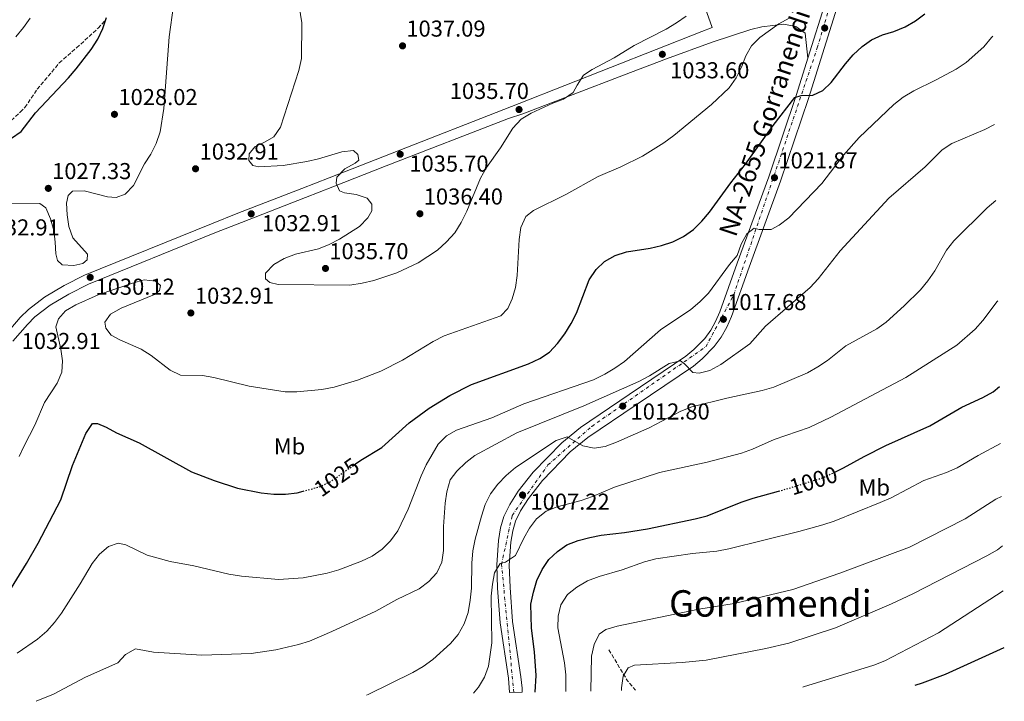
# Model space of a CAD drawing. Units: metres. Extents: x 623499 to 626926, y 4785077 to 4787453.
# Drawn here: x 626497 to 626926, y 4785131 to 4785428 of the extents above; entities that cross this region are included whole.
import ezdxf
from ezdxf.enums import TextEntityAlignment as Align

# ---------------------------------------------------------------- set-up
doc = ezdxf.new("R2010")
doc.units = ezdxf.units.M
doc.header["$MEASUREMENT"] = 0
for name, pattern in [('DGN Style 3', [2.435890702152634, 1.739921930109024, -0.6959687720436097]), ('DGN Style 4', [2.7856150101045474, 1.391937544087219, -0.6959687720436097, 0.001739921930109024, -0.6959687720436097]), ('DGN Style 5', [1.217945351076317, 0.5219765790327072, -0.6959687720436097])]:
    doc.linetypes.add(name, pattern=pattern)
for name, color, linetype, lineweight in [('Barranco lineal', 142, 'DGN Style 3', 13), ('Carretera', 9, 'Continuous', 0), ('Cota de curva de nivel directora', 7, 'Continuous', 0), ('Cota de punto acotado terreno', 7, 'Continuous', 0), ('Curva de nivel directora', 30, 'Continuous', 30), ('Curva de nivel directora no vista', 30, 'DGN Style 5', 30), ('Curva de nivel intermedia', 30, 'Continuous', 0), ('Eje de carretera', 7, 'DGN Style 4', 0), ('Etiqueta de uso rústico', 92, 'Continuous', 0), ('Línea de asfalto', 7, 'Continuous', 13), ('Línea de pista pavimentada', 7, 'Continuous', 0), ('pavimentado', 23, 'Continuous', 0), ('Punto acotado terreno (símbolo)', 7, 'Continuous', 0), ('Senda', 7, 'DGN Style 3', 0), ('Texto de Carretera Red Local', 1, 'Continuous', 0), ('Texto de Área (paraje) menor', 7, 'Continuous', 0)]:
    doc.layers.add(name, color=color, linetype=linetype, lineweight=lineweight)
doc.styles.add('Style-Arial', font='arial.ttf')

# ---------------------------------------------------------------- blocks, each defined once
blk = doc.blocks.new('5PATER')
at = {"layer": 'Punto acotado terreno (símbolo)', "linetype": 'Continuous', "lineweight": 0}
h = blk.add_hatch(color=51, dxfattribs=at)
edge = h.paths.add_edge_path()
edge.add_ellipse((0, 0), major_axis=(-0.1095731443231308, -0.1110710700762829), ratio=0.9994222409660317, start_angle=0, end_angle=360)

msp = doc.modelspace()

# ---------------------------------------------------------------- linework, layer by layer
at = {"layer": 'Barranco lineal', "color": 142, "linetype": 'DGN Style 3', "lineweight": 13, "extrusion": (0.1337493331190181, -0.1943055467842813, 0.9717800524702489), "elevation": -844993.8213896735, "flags": 128}
msp.add_lwpolyline([(3229457.273630897, 3485270.276003471), (3229456.266502849, 3485254.124325753), (3229456.808866039, 3485248.655647471)], dxfattribs=at)
at = {"layer": 'Carretera', "color": 9, "linetype": 'Continuous', "lineweight": 0}
msp.add_polyline3d([(626855.7800000019, 4785442.699999998, 1029.669999999998), (626840.3500000024, 4785393.560000001, 1025.039999999994), (626828.22, 4785357.630000002, 1021.589999999997), (626814.5399999984, 4785320.119999999, 1019.240000000005), (626806.8400000005, 4785298.699999999, 1017.119999999995), (626804.8900000014, 4785294.11, 1016.880000000005), (626802.4200000014, 4785289.749999999, 1016.770000000004), (626799.4200000018, 4785285.690000001, 1016.580000000002), (626794.1700000014, 4785280.359999999, 1015.970000000001), (626790.3500000016, 4785277.189999999, 1015.520000000004), (626765.3999999979, 4785260.290000002, 1012.929999999993), (626744.4499999998, 4785246.099999999, 1010.14), (626736.7600000009, 4785239.82, 1009.490000000005), (626724.7100000009, 4785227.430000001, 1008.330000000002), (626718.6000000022, 4785219.59, 1007.460000000006), (626715.1499999989, 4785214.27, 1006.869999999995), (626713.010000002, 4785209.79, 1006.369999999995), (626711.7399999979, 4785205.590000001, 1005.949999999997), (626710.8799999997, 4785200.61, 1005.669999999998), (626710.2399999981, 4785190.63, 1005.479999999996), (626710.5700000012, 4785180.930000001, 1004.770000000004), (626711.7000000001, 4785166.05, 1003.160000000004), (626715.2100000014, 4785142.100000001, 1001.770000000004), (626715.7899999982, 4785137.130000001, 1001.490000000005), (626715.8799999999, 4785135.300000001, 1001.399999999994), (626710.2899999997, 4785135.2, 1001.399999999994), (626709.8200000002, 4785141.390000002, 1001.770000000004), (626706.2899999986, 4785165.449999998, 1003.160000000004), (626705.1399999997, 4785180.63, 1004.770000000004), (626704.7999999999, 4785190.710000001, 1005.479999999996), (626705.4699999982, 4785201.25, 1005.669999999998), (626706.4400000006, 4785206.84, 1005.949999999997), (626707.9200000025, 4785211.76, 1006.369999999995), (626710.3999999991, 4785216.930000001, 1006.869999999995), (626714.1600000008, 4785222.740000002, 1007.460000000006), (626720.6099999994, 4785231.009999999, 1008.330000000002), (626733.0799999973, 4785243.83, 1009.490000000005), (626741.1999999998, 4785250.460000002, 1010.14), (626762.3500000014, 4785264.78, 1012.929999999993), (626787.0799999991, 4785281.540000002, 1015.520000000004), (626790.4899999979, 4785284.36, 1015.970000000001), (626795.2800000022, 4785289.220000001, 1016.580000000002), (626797.8500000006, 4785292.720000001, 1016.770000000004), (626800.010000002, 4785296.52, 1016.880000000005), (626801.7800000021, 4785300.690000001, 1017.119999999995), (626809.4299999988, 4785321.960000001, 1019.240000000005), (626823.0900000002, 4785359.429999999, 1021.589999999997), (626835.1800000003, 4785395.25, 1025.039999999994), (626840.1499999991, 4785411.060000001, 1026.639999999999), (626848.0599999994, 4785436.279999999, 1028.899999999994)], dxfattribs=at)
at = {"layer": 'Curva de nivel directora', "color": 30, "linetype": 'Continuous', "lineweight": 30, "flags": 128}
for points, elevation in [([(626493.6500000008, 4785376.220000001), (626497.9099999989, 4785379.130000001), (626504.1399999983, 4785387.240000002), (626518.4799999993, 4785402.49), (626521.7499999994, 4785406.460000002), (626528.2800000005, 4785414.75), (626531.1799999995, 4785419.310000002), (626533.35, 4785423.920000001), (626535.0399999997, 4785428.750000002)], 1025), ([(626643.3900000001, 4785234.680000001), (626645.6499999999, 4785236.28), (626654.7599999983, 4785241.820000002), (626666.6299999993, 4785252.449999999), (626675.36, 4785258.880000002), (626684.3499999997, 4785264.420000001), (626693.8299999991, 4785269.180000001), (626718.5700000004, 4785278.180000001), (626723.49, 4785280.390000002), (626727.7399999991, 4785283.240000002), (626731.1999999991, 4785286.92), (626734.3399999996, 4785291.180000001), (626737.1200000001, 4785295.680000001), (626739.4699999993, 4785300.170000001), (626745.0300000005, 4785314.730000001), (626748.0999999995, 4785319.180000001), (626751.6800000002, 4785322.67), (626756.3600000006, 4785325.300000001), (626761.24, 4785326.840000001), (626771.5099999984, 4785328.45), (626776.5199999998, 4785329.580000001), (626781.3399999988, 4785331.130000002), (626786.0300000004, 4785333.510000001), (626790.389999999, 4785336.539999999), (626794.0300000003, 4785340.100000001), (626797.3000000002, 4785344.070000002), (626806.6099999998, 4785356.859999999), (626813.0199999979, 4785364.920000002), (626824.9899999996, 4785381.730000002), (626834.4299999988, 4785393.980000001), (626837.2899999998, 4785394.83), (626842.3199999989, 4785395), (626846.7099999988, 4785396.949999999), (626850.2899999997, 4785400.449999999), (626856.5199999991, 4785408.619999999), (626859.9099999998, 4785412.530000002), (626863.79, 4785416.150000001), (626867.8600000005, 4785419.060000002), (626872.5499999998, 4785421.200000001), (626877.4899999995, 4785422.689999999), (626882.4800000007, 4785424.720000002), (626886.9199999998, 4785427.280000002), (626891.0500000004, 4785430.37)], 1025), ([(626851.6100000006, 4785230.949999999), (626855.6899999998, 4785232.86), (626864.6299999983, 4785237.910000003), (626874.0000000005, 4785242.61), (626893.1699999993, 4785251.130000001), (626907.07, 4785259.230000001), (626916.2699999999, 4785263.450000001), (626920.7699999993, 4785265.95), (626923.4899999995, 4785268.260000001)], 1000), ([(626491.7099999984, 4785177.720000001), (626500.22, 4785191.33), (626505.2400000002, 4785200.140000002), (626515.1299999988, 4785219.060000001), (626520.1899999991, 4785233.859999999), (626526.0599999988, 4785247.830000001), (626528.8999999998, 4785252.150000002), (626531.1100000002, 4785252.26), (626534.7999999983, 4785250.660000001), (626539.3600000005, 4785248.07), (626549.1599999993, 4785243.730000002), (626571.9800000006, 4785231.230000001), (626581.8899999991, 4785227.430000001), (626592.0399999992, 4785224.060000001), (626602.3299999998, 4785222.010000001), (626607.739999999, 4785221.480000001), (626612.8899999988, 4785221.53), (626617.9200000003, 4785222.060000002), (626620.5199999998, 4785222.76)], 1025), ([(626721.4899999995, 4785135.400000002), (626721.8799999985, 4785142.61), (626721.2300000002, 4785152.91), (626719.8600000001, 4785163.130000002), (626719.6299999999, 4785173.61), (626720.7099999995, 4785178.850000001), (626722.2800000008, 4785183.920000001), (626724.5699999996, 4785188.699999999), (626727.4100000005, 4785193.020000001), (626731.1700000003, 4785196.580000001), (626735.2999999986, 4785199.430000001), (626740.2299999993, 4785201.34), (626745.2400000006, 4785202.650000001), (626750.2499999997, 4785203.66), (626760.3499999982, 4785204.779999999), (626770.3300000007, 4785206.380000004), (626791.0899999987, 4785210.680000001), (626796.339999999, 4785212.060000001), (626811.1299999993, 4785217.960000001), (626816.3099999982, 4785219.690000001), (626827.4100000003, 4785222.790000001)], 1000), ([(626886.8499999982, 4785138.45), (626890.02, 4785139.390000002), (626900.0599999982, 4785143.210000002), (626925.5999999996, 4785154.859999999)], 975.0000000000005)]:
    msp.add_lwpolyline(points, dxfattribs=dict(at, elevation=elevation))
at = {"layer": 'Curva de nivel directora no vista', "color": 30, "linetype": 'DGN Style 5', "lineweight": 30, "flags": 128}
for points, elevation in [([(626620.5199999998, 4785222.76), (626627.9299999994, 4785224.74), (626632.61, 4785227.060000002), (626643.3900000001, 4785234.680000001)], 1025), ([(626827.4100000003, 4785222.790000001), (626831.4999999985, 4785223.930000001), (626846.3800000004, 4785228.510000001), (626851.6100000006, 4785230.949999999)], 1000)]:
    msp.add_lwpolyline(points, dxfattribs=dict(at, elevation=elevation))
at = {"layer": 'Curva de nivel intermedia', "color": 30, "linetype": 'Continuous', "lineweight": 0, "flags": 128}
for points, elevation in [([(626546.7600000009, 4785355.719999999), (626551.5800000001, 4785365.06), (626554.3099999991, 4785369.369999999), (626556.5399999999, 4785373.980000001), (626558.3500000003, 4785378.989999999), (626559.9200000018, 4785389.220000001), (626562.2799999998, 4785420.32), (626567.9700000007, 4785461.269999999)], 1030), ([(626787.2100000005, 4785429.34), (626783.0199999996, 4785426.429999999), (626778.4700000011, 4785423.630000001), (626764.5999999995, 4785416.61), (626755.850000001, 4785411.199999998), (626746.2500000009, 4785406.069999998), (626742.5899999996, 4785403.65), (626739.7500000009, 4785399.34), (626738.0800000012, 4785396.06), (626733.8900000004, 4785393.149999999), (626729.1300000016, 4785391.489999998), (626719.7599999995, 4785387.199999999), (626715.3800000009, 4785384.470000001), (626711.7500000009, 4785380.670000001), (626706.3700000008, 4785372.039999999), (626700.2599999999, 4785363.449999998), (626697.6700000014, 4785358.84), (626691.7000000014, 4785344.499999999), (626689.35, 4785339.659999999), (626686.5100000012, 4785335.039999999), (626682.9400000017, 4785331.179999999), (626678.9500000018, 4785327.560000001), (626670.560000001, 4785321.98), (626661.360000001, 4785317.75), (626651.3099999994, 4785314.349999998), (626646.24, 4785313.159999999), (626640.9200000003, 4785312.390000001), (626609.6900000003, 4785312.649999999), (626606.0100000012, 4785313.470000001), (626604.1200000002, 4785315.039999999), (626604.1200000002, 4785317.560000001), (626607.7600000014, 4785321.3), (626612.3099999998, 4785323.92), (626617.2499999997, 4785325.83), (626627.2099999996, 4785328.140000001), (626631.9000000014, 4785329.99), (626636.3400000003, 4785332.300000001), (626645.0300000008, 4785337.889999999), (626648.6600000006, 4785341.57), (626650.450000001, 4785344.720000001), (626650.450000001, 4785347.539999999), (626648.4100000003, 4785350.130000001), (626643.5800000001, 4785351.699999998), (626638.4700000006, 4785352.489999999), (626636.3, 4785353.34), (626634.9000000008, 4785356.73), (626635.14, 4785359.369999999), (626638.7200000008, 4785362.930000001), (626643.1599999999, 4785365.359999999), (626644.7500000013, 4785366.720000001), (626644.3900000014, 4785369.230000001), (626642.5000000005, 4785370.859999998), (626637.4199999999, 4785370.33), (626627.2300000021, 4785367.289999999), (626622.1100000012, 4785366.090000001), (626611.8300000017, 4785364.430000001), (626601.2999999993, 4785363.830000001), (626598.5900000003, 4785364.430000001), (626596.9200000007, 4785366.550000001), (626597.0400000013, 4785369.430000001), (626599.4900000012, 4785372.480000001), (626604.0500000009, 4785374.62), (626607.8399999995, 4785376.859999999), (626610.7499999999, 4785381.01), (626618.7100000015, 4785405.699999998), (626619.8500000014, 4785410.880000001), (626619.980000001, 4785426.470000001), (626618.3800000006, 4785436.619999999)], 1035), ([(626495.4800000014, 4785420.3), (626498.87, 4785424.33), (626501.7800000003, 4785428.409999999)], 1020), ([(626831.9600000011, 4785428.51), (626827.4600000017, 4785426.009999999), (626819.2000000004, 4785420.07), (626815.6199999999, 4785416.46), (626813.0800000007, 4785412.029999998), (626811.3300000004, 4785407.130000001), (626808.9800000013, 4785402.529999998), (626805.9600000015, 4785398.199999999), (626798.2700000004, 4785390.960000001), (626781.8500000006, 4785377.349999999), (626777.4200000005, 4785374.189999999), (626768.2000000004, 4785368.41), (626758.7700000001, 4785363.769999998), (626748.9199999997, 4785359.529999998), (626734.8200000002, 4785351.73), (626720.7100000017, 4785344.82), (626717.4700000007, 4785342.17), (626715.24, 4785337.390000001), (626714.5800000007, 4785332.16), (626713.6700000009, 4785316.609999998), (626712.8799999997, 4785311.38), (626711.5000000005, 4785306.369999998), (626709.6699999999, 4785302.140000001), (626706.5600000008, 4785299.07), (626681.9500000014, 4785290.249999999), (626677.0800000011, 4785287.869999998), (626663.7200000013, 4785279.720000001), (626654.3, 4785274.890000001), (626644.1900000003, 4785271.010000001), (626634.0700000017, 4785268.029999998), (626628.7000000004, 4785267.01), (626617.870000001, 4785265.99), (626612.7800000015, 4785265.939999999), (626597.0200000012, 4785268.410000001), (626581.7100000002, 4785272.199999999), (626576.7100000002, 4785273.109999999), (626567.2400000019, 4785273.140000001), (626562.7000000001, 4785275.38), (626554.4000000008, 4785281.779999999), (626550.0900000014, 4785284.569999998), (626540.7700000008, 4785288.61), (626537.0600000003, 4785290.630000001), (626534.7200000001, 4785293.63), (626534.2999999998, 4785296.319999999), (626536.7400000007, 4785299.789999999), (626541.4200000011, 4785302.289999999), (626555.8499999992, 4785308.310000001), (626558.0300000008, 4785310.039999999), (626558.4600000001, 4785312.140000001), (626556.3200000008, 4785314.140000001), (626551.3400000008, 4785314.619999998), (626546.2699999993, 4785313.189999999), (626531.3400000005, 4785308.069999999), (626521.6100000007, 4785303.829999999), (626517.1700000018, 4785301.220000001), (626514.1299999995, 4785297.67), (626513.0099999999, 4785294.23), (626515.2000000002, 4785284.449999998), (626515.8500000007, 4785279.430000001), (626515.5500000011, 4785274.449999998), (626513.4900000005, 4785269.73), (626508.0499999998, 4785261.27), (626503.8299999998, 4785251.529999998), (626499.1100000015, 4785242.489999999), (626497.0000000015, 4785237.890000001)], 1030), ([(626496.0800000007, 4785152.269999999), (626505.0500000003, 4785158.399999999), (626509.0500000013, 4785161.849999999), (626512.3900000006, 4785165.640000001), (626515.4700000007, 4785169.720000001), (626523.5799999998, 4785182.49), (626528.7800000012, 4785191.349999999), (626531.9800000021, 4785195.380000001), (626535.9200000004, 4785198.77), (626540.0900000012, 4785200.119999999), (626543.3400000011, 4785199.410000001), (626552.6700000009, 4785194.939999999), (626562.6799999999, 4785192.23), (626572.9700000007, 4785190.359999998), (626588.2800000017, 4785186.739999999), (626593.6900000009, 4785185.84), (626609.7900000009, 4785184.399999999), (626620.4999999995, 4785185.060000001), (626631.0099999994, 4785187.090000001), (626636.1300000002, 4785188.519999999), (626645.8800000001, 4785192.34), (626650.6200000009, 4785194.539999999), (626654.87, 4785197.569999999), (626658.5700000015, 4785201.189999999), (626661.7099999996, 4785205.52), (626666.2900000017, 4785214.970000001), (626671.900000002, 4785229.480000001), (626674.020000001, 4785234.199999999), (626679.2699999993, 4785243.189999999), (626682.85, 4785246.800000001), (626687.2900000013, 4785249.359999998), (626702.570000001, 4785254.62), (626716.5800000011, 4785260.739999999), (626746.9200000014, 4785271.249999999), (626751.7800000008, 4785273.569999999), (626756.1600000017, 4785276.189999999), (626760.4100000008, 4785279.220000001), (626776.0500000003, 4785292.989999998), (626789.22, 4785301.8), (626793.1600000006, 4785305.060000001), (626796.850000001, 4785308.800000001), (626806.0399999998, 4785321.349999999), (626809.3099999998, 4785325.260000001), (626811.1800000007, 4785330.100000001), (626813.540000001, 4785334.639999999), (626816.780000002, 4785337.109999999), (626818.8899999998, 4785336.499999999), (626824.1100000012, 4785336.56), (626827.6600000006, 4785338.37), (626831.8499999995, 4785341.640000001), (626846.2000000015, 4785356.59), (626855.700000001, 4785368.909999999), (626862.4800000003, 4785376.609999999), (626877.5000000007, 4785390.91), (626881.570000001, 4785394.119999999), (626886.1799999999, 4785396.8), (626895.6700000005, 4785401.439999999), (626904.6700000016, 4785406.319999999), (626909.0500000003, 4785409.17), (626916.6900000002, 4785416), (626920.0700000019, 4785420.09), (626920.6399999997, 4785420.609999998)], 1020), ([(626504.3600000018, 4785131.400000001), (626511.9400000013, 4785134.519999999), (626525.8600000021, 4785141.84), (626539.9300000003, 4785148.140000001), (626543.2600000007, 4785151.699999998), (626547.6399999994, 4785154.249999999), (626555.4100000011, 4785152.74), (626576.5400000003, 4785151.48), (626597.9800000002, 4785152.13), (626608.6100000007, 4785153.810000001), (626618.5100000004, 4785156.12), (626623.3300000017, 4785157.609999998), (626633.0700000003, 4785161.720000001), (626652.2300000002, 4785170.539999999), (626661.3499999997, 4785175.720000001), (626670.9600000011, 4785180.310000001), (626675.2600000015, 4785183.460000001), (626678.65, 4785187.31), (626680.8300000017, 4785191.849999999), (626681.680000001, 4785197.029999998), (626681.6299999995, 4785207.34), (626682.3600000005, 4785217.539999999), (626683.030000001, 4785222.529999999), (626684.5300000008, 4785227.659999999), (626687.440000001, 4785231.439999999), (626691.2600000009, 4785235.180000001), (626695.2000000017, 4785238.27), (626713.51, 4785248.140000001), (626742.6800000013, 4785259.820000002), (626766.5399999997, 4785270.480000001), (626771.2200000001, 4785272.859999998), (626779.7899999998, 4785278.270000001), (626784.6800000004, 4785279.460000002), (626786.5100000009, 4785278.119999998), (626790.0600000004, 4785274.42), (626792.8299999998, 4785274.059999999), (626797.4800000013, 4785275.190000001), (626802.2800000003, 4785277.81), (626814.8399999996, 4785286.9), (626821.7400000019, 4785294.550000001), (626841.1499999999, 4785311.279999999), (626844.6600000014, 4785315.07), (626854.2200000013, 4785327.209999999), (626875.3500000006, 4785350.100000001), (626891.1700000011, 4785363.759999999), (626898.5600000005, 4785371.180000001), (626902.8099999997, 4785373.970000001), (626917.0600000012, 4785380.099999999), (626921.3600000016, 4785382.26)], 1015), ([(626492.7400000012, 4785347.99), (626505.9300000009, 4785347.859999998), (626508.610000001, 4785345.939999998), (626510.7000000008, 4785341.249999999), (626512.070000001, 4785336.13), (626512.7200000014, 4785331.05), (626512.9500000017, 4785325.899999999), (626513.6800000003, 4785323.039999999), (626515.7600000012, 4785321.220000002), (626520.8000000016, 4785320.92), (626524.6799999997, 4785321.720000001), (626526.6199999999, 4785323.32), (626526.8000000007, 4785325.789999999), (626520.3500000001, 4785332.949999999), (626518.6800000004, 4785337.829999999), (626517.9100000015, 4785342.970000001), (626517.5600000005, 4785347.999999999), (626518.3800000009, 4785351.369999999), (626520.2000000003, 4785353.210000001), (626525.3500000002, 4785353.380000001), (626535.3600000015, 4785350.789999999), (626539.2000000017, 4785350.399999999), (626543.1800000002, 4785351.98), (626546.7600000009, 4785355.719999999)], 1030), ([(626648.0500000004, 4785134.05), (626648.7800000013, 4785134.32), (626668.29, 4785143.859999999), (626672.7900000017, 4785146.48), (626676.92, 4785149.510000001), (626684.6700000018, 4785156.459999999), (626688.0600000002, 4785160.429999999), (626690.6600000019, 4785165.039999999), (626692.3400000005, 4785170.05), (626693.180000001, 4785175.409999999), (626693.7900000013, 4785180.57), (626693.9100000019, 4785191.429999999), (626694.3900000004, 4785196.769999999), (626695.3500000013, 4785201.829999999), (626698.1299999997, 4785211.839999998), (626699.8100000005, 4785216.970000001), (626702.1100000006, 4785221.579999999), (626705.2500000009, 4785225.779999999), (626708.8800000009, 4785229.579999999), (626712.8799999997, 4785233.090000001), (626730.6000000001, 4785244.87), (626735.360000001, 4785246.41), (626742.1600000005, 4785242.55), (626747.1600000006, 4785241.460000001), (626751.8800000013, 4785242.220000001), (626756.8700000002, 4785244.069999999), (626771.1200000017, 4785250.319999999), (626784.800000001, 4785257.579999999), (626789.6800000004, 4785259.369999999), (626804.9400000002, 4785263.240000002), (626820.2700000012, 4785266.52), (626825.3300000017, 4785268.009999999), (626840.000000001, 4785274.27), (626844.4400000002, 4785276.769999998), (626848.6900000015, 4785279.619999998), (626856.7000000002, 4785285.91), (626870.0799999998, 4785293.4), (626874.2100000005, 4785296.25), (626881.9700000011, 4785303.319999999), (626889.1200000015, 4785310.369999999), (626892.3899999993, 4785314.279999999), (626895.3500000008, 4785318.600000001), (626900.4900000017, 4785327.58), (626903.5800000008, 4785331.55), (626918.1200000007, 4785345.9), (626921.9800000008, 4785349.199999999)], 1010), ([(626694.6600000006, 4785134.91), (626696.9000000004, 4785137.55), (626699.4999999999, 4785141.859999999), (626701.2000000008, 4785146.630000002), (626702.7099999995, 4785156.8), (626702.3800000009, 4785177.05), (626702.8600000015, 4785182.27), (626703.7700000014, 4785187.329999999), (626706.2600000014, 4785191.279999999), (626708.6399999994, 4785191.869999999), (626713.0100000015, 4785194.730000001), (626716.5000000006, 4785202.359999999), (626719.1000000001, 4785206.730000001), (626722.130000001, 4785210.75), (626726.3100000008, 4785214.02), (626731.1200000009, 4785215.989999999), (626741.5500000003, 4785218.74), (626746.4299999997, 4785220.399999999), (626756.0499999999, 4785224.57), (626775.6300000001, 4785230.819999999), (626796.3900000005, 4785235.359999999), (626811.2800000012, 4785239.230000001), (626816.1000000003, 4785241.01), (626825.4800000014, 4785245.240000002), (626840.6400000004, 4785250.489999999), (626850.2000000002, 4785254.899999999), (626882.7800000003, 4785272.159999999), (626905.0000000001, 4785286.259999999), (626912.8800000015, 4785293.149999999), (626916.2699999999, 4785296.939999999), (626922.5599999997, 4785305.24), (626922.7899999999, 4785305.499999999)], 1005), ([(626734.8200000002, 4785135.65), (626734.7799999999, 4785142.939999999), (626734.3100000005, 4785148.149999999), (626731.3300000011, 4785163.359999999), (626731.4600000007, 4785168.399999999), (626732.6699999999, 4785173.34), (626735.5100000009, 4785177.779999998), (626739.6900000006, 4785180.99), (626744.2999999997, 4785183.789999999), (626749.2999999997, 4785185.640000001), (626759.3600000002, 4785188.499999999), (626769.0000000006, 4785192.07), (626774.060000001, 4785193.38), (626789.8900000006, 4785195.710000002), (626800.5999999993, 4785196.730000001), (626805.7900000017, 4785197.630000002), (626836.2599999994, 4785205.2), (626846.6799999998, 4785208.180000001), (626851.5599999992, 4785209.730000001), (626871.5199999993, 4785217.789999999), (626876.3899999999, 4785219.930000001), (626890.6600000014, 4785227.439999999), (626900.4200000003, 4785230.84), (626905.0500000016, 4785232.980000001), (626914.2800000006, 4785238.34), (626923.9500000001, 4785243.439999999)], 995.0000000000002), ([(626745.6800000009, 4785135.849999999), (626745.9900000016, 4785151.039999999), (626747.2000000009, 4785156.039999999), (626749.3100000009, 4785160.65), (626752.2099999998, 4785162.689999999), (626757.1500000019, 4785164.119999999), (626792.7100000014, 4785171.439999999), (626808, 4785173.939999999), (626833.5800000017, 4785180.079999999), (626854.0400000003, 4785187.130000001), (626884.4200000009, 4785198.349999999), (626908.5400000007, 4785210.759999999), (626921.9500000018, 4785219.330000001), (626924.3800000015, 4785220.52)], 990), ([(626759.0499999997, 4785136.09), (626759.0600000008, 4785137.25), (626759.7300000013, 4785142.3), (626761.9300000007, 4785145.880000001), (626764.7800000005, 4785147.140000001), (626785.4300000013, 4785148.259999999), (626795.9600000014, 4785149.279999998), (626821.8600000005, 4785154.289999999), (626831.8200000003, 4785156.67), (626852.1100000013, 4785163.349999999), (626876.4500000002, 4785173.78), (626885.7700000008, 4785178.119999998), (626918.0700000015, 4785194.609999999), (626922.6200000001, 4785197.220000001), (626924.7800000014, 4785198.939999999)], 985.0000000000002), ([(626837.9600000004, 4785137.55), (626838.2900000013, 4785137.63), (626868.890000001, 4785147.060000001), (626873.6500000019, 4785148.960000001), (626896.9900000015, 4785161.23), (626925.1500000004, 4785179.42)], 980)]:
    msp.add_lwpolyline(points, dxfattribs=dict(at, elevation=elevation))
at = {"layer": 'Eje de carretera', "color": 7, "linetype": 'DGN Style 4', "lineweight": 0}
msp.add_polyline3d([(626712.219999998, 4785135.230000002, 1001.399999999994), (626706.859999998, 4785190.880000001, 1005.14), (626711.4800000006, 4785212.25, 1006.520000000004), (626727.0599999975, 4785234.190000001, 1008.770000000004), (626746.1099999979, 4785250.930000001, 1010.600000000006), (626795.749999999, 4785285.57, 1016.380000000005), (626807.8700000005, 4785308.09, 1017.970000000001), (626844.23, 4785415.480000001, 1027.059999999998), (626890.9299999997, 4785572.880000001, 1039.910000000003), (626901.3199999988, 4785598.280000002, 1041.789999999994), (626910.5599999991, 4785610.99, 1043.160000000003), (626916.9800000007, 4785616.92, 1043.580000000002)], dxfattribs=at)
at = {"layer": 'Línea de asfalto', "color": 7, "linetype": 'Continuous', "lineweight": 13, "extrusion": (-0.02549554448796132, -0.08128920757181714, 0.9963644122225604), "elevation": -403960.9963438108, "flags": 128}
msp.add_lwpolyline([(-833997.8534934339, 4736518.028330776), (-833997.8534934339, 4736491.500532152)], dxfattribs=at)
at = {"layer": 'Línea de asfalto', "color": 7, "linetype": 'Continuous', "lineweight": 13}
for points in [[(626855.7800000014, 4785442.699999999, 1029.669999999998), (626840.3500000021, 4785393.560000001, 1025.039999999994), (626828.2199999995, 4785357.630000004, 1021.589999999997), (626814.5399999979, 4785320.119999999, 1019.240000000005), (626806.8400000001, 4785298.699999999, 1017.119999999996), (626804.890000001, 4785294.110000002, 1016.880000000005), (626802.420000001, 4785289.75, 1016.770000000004), (626799.4200000013, 4785285.690000001, 1016.580000000002), (626794.1700000009, 4785280.36, 1015.970000000001), (626790.350000001, 4785277.190000001, 1015.520000000004), (626765.3999999975, 4785260.290000003, 1012.929999999993), (626744.4499999994, 4785246.100000001, 1010.14), (626736.7600000004, 4785239.82, 1009.490000000005), (626724.7100000004, 4785227.430000001, 1008.330000000002), (626718.6000000017, 4785219.59, 1007.460000000007), (626715.1499999983, 4785214.270000001, 1006.869999999995), (626713.0100000015, 4785209.790000001, 1006.369999999995), (626711.7399999974, 4785205.590000001, 1005.949999999997), (626710.8799999993, 4785200.610000002, 1005.669999999998), (626710.2399999977, 4785190.630000001, 1005.479999999996), (626710.5700000006, 4785180.930000001, 1004.770000000004), (626711.6999999996, 4785166.050000001, 1003.160000000004), (626715.2100000009, 4785142.100000001, 1001.770000000004), (626715.7899999976, 4785137.130000002, 1001.490000000005), (626715.8799999993, 4785135.300000002, 1001.399999999994)], [(626840.1499999987, 4785411.060000002, 1026.639999999999), (626835.1799999998, 4785395.250000001, 1025.039999999994), (626823.0899999997, 4785359.430000001, 1021.589999999997), (626809.4299999983, 4785321.960000001, 1019.240000000005), (626801.7800000017, 4785300.690000001, 1017.119999999996), (626800.0100000014, 4785296.520000001, 1016.880000000005), (626797.8500000001, 4785292.720000001, 1016.770000000004), (626795.2800000019, 4785289.220000001, 1016.580000000002), (626790.4899999974, 4785284.360000002, 1015.970000000001), (626787.0799999987, 4785281.540000003, 1015.520000000004), (626762.350000001, 4785264.780000002, 1012.929999999993), (626741.1999999994, 4785250.460000002, 1010.14), (626733.0799999969, 4785243.83, 1009.490000000005), (626720.6099999989, 4785231.01, 1008.330000000002), (626714.1600000004, 4785222.740000002, 1007.460000000007), (626710.3999999987, 4785216.930000001, 1006.869999999995), (626707.920000002, 4785211.76, 1006.369999999995), (626706.4400000002, 4785206.840000001, 1005.949999999997), (626705.4699999979, 4785201.25, 1005.669999999998), (626704.7999999995, 4785190.710000002, 1005.479999999996), (626705.1399999993, 4785180.630000001, 1004.770000000004), (626706.2899999982, 4785165.449999999, 1003.160000000004), (626709.8199999996, 4785141.390000002, 1001.770000000004), (626710.2899999992, 4785135.200000001, 1001.399999999994)]]:
    msp.add_polyline3d(points, dxfattribs=at)
at = {"layer": 'Línea de pista pavimentada', "color": 7, "linetype": 'Continuous', "lineweight": 0, "extrusion": (0.01629988703452398, -0.1523196339675914, 0.9881968643902088), "elevation": -717680.1149811025, "flags": 128}
msp.add_lwpolyline([(1132466.420647862, 4636339.719704775), (1132466.420647862, 4636328.687601623)], dxfattribs=at)
at = {"layer": 'Línea de pista pavimentada', "color": 7, "linetype": 'Continuous', "lineweight": 0}
for points in [[(626490.9200000018, 4785290.66, 1032.169999999998), (626497.4699999986, 4785298.220000002, 1031.960000000006), (626501.0699999994, 4785301.740000002, 1031.770000000004), (626508.0799999967, 4785307.16, 1030.779999999999), (626516.5100000022, 4785312.190000001, 1030.270000000004), (626525.4299999984, 4785316.690000001, 1030.369999999995), (626580.6099999984, 4785339.040000003, 1032.279999999999), (626592.1399999997, 4785343.590000001, 1032.839999999997), (626620.0500000003, 4785354.36, 1035.020000000004), (626631.9200000013, 4785359, 1035.509999999995), (626655.1900000018, 4785368.170000002, 1035.940000000003), (626714.5899999995, 4785391.280000002, 1035.830000000002), (626794.0300000003, 4785422.58, 1033.860000000001), (626798.5499999997, 4785424.33, 1033.089999999997), (626796.129999999, 4785430.859999999, 1033.860000000001), (626795.1299999976, 4785435.670000002, 1034.559999999998), (626794.6999999986, 4785443.859999999, 1035.949999999997), (626792.1900000006, 4785467.279999999, 1039.350000000006), (626787.2899999989, 4785520.060000001, 1044.320000000007), (626783.5699999996, 4785553.590000001, 1048.509999999995), (626780.3099999983, 4785587.36, 1052), (626776.9800000002, 4785623.869999999, 1056.179999999993), (626774.5100000004, 4785650.500000002, 1057.830000000002)], [(626494.260000001, 4785288.010000001, 1032.169999999998), (626500.5699999987, 4785295.300000003, 1031.960000000006), (626503.8700000001, 4785298.53, 1031.770000000004), (626510.4699999985, 4785303.640000002, 1030.779999999999), (626518.5599999975, 4785308.470000002, 1030.270000000004), (626527.1900000019, 4785312.820000002, 1030.369999999995), (626582.1900000009, 4785335.090000001, 1032.279999999999), (626593.6799999997, 4785339.630000004, 1032.839999999997), (626621.5900000003, 4785350.390000001, 1035.020000000004), (626633.4699999981, 4785355.040000002, 1035.509999999995), (626656.7399999986, 4785364.210000001, 1035.940000000003), (626709.870000001, 4785384.880000002, 1035.839999999997), (626716.170000002, 4785386.779999999, 1035.25), (626759.9600000015, 4785403.699999999, 1035.210000000006), (626778.6700000021, 4785410.750000002, 1034.660000000004), (626798.5300000019, 4785418.050000002, 1032.880000000005), (626815.2699999989, 4785423.51, 1031.070000000007), (626820.1399999993, 4785424.730000001, 1030.619999999996), (626829.6299999976, 4785425.880000002, 1029.669999999998), (626834.9099999993, 4785424.86, 1028.970000000001), (626838.9899999986, 4785421.9, 1028.330000000002)]]:
    msp.add_polyline3d(points, dxfattribs=at)
at = {"layer": 'pavimentado', "color": 23, "linetype": 'Continuous', "lineweight": 0}
for points in [[(626848.0599999994, 4785436.279999999, 1028.899999999994), (626840.1499999991, 4785411.060000001, 1026.639999999999), (626838.9899999991, 4785421.9, 1028.330000000002), (626834.9099999998, 4785424.859999999, 1028.970000000001), (626829.6299999983, 4785425.880000001, 1029.669999999998), (626820.1399999998, 4785424.73, 1030.619999999995), (626815.2699999993, 4785423.51, 1031.070000000007), (626798.5300000022, 4785418.050000001, 1032.880000000005), (626778.6700000026, 4785410.750000001, 1034.660000000003), (626759.960000002, 4785403.699999999, 1035.210000000006), (626716.1700000025, 4785386.779999998, 1035.25), (626709.8700000015, 4785384.880000001, 1035.839999999997), (626656.7399999991, 4785364.21, 1035.940000000002), (626633.4699999986, 4785355.040000001, 1035.509999999995), (626621.5900000008, 4785350.390000001, 1035.020000000004), (626593.6800000002, 4785339.630000002, 1032.839999999997), (626582.1900000013, 4785335.09, 1032.279999999999), (626527.1900000024, 4785312.820000002, 1030.369999999995), (626518.5599999981, 4785308.470000002, 1030.270000000004), (626510.4699999989, 4785303.640000001, 1030.779999999999), (626503.8700000006, 4785298.529999999, 1031.770000000004), (626500.5699999993, 4785295.300000002, 1031.960000000006), (626494.2600000015, 4785288.010000001, 1032.169999999998)], [(626490.9200000021, 4785290.659999999, 1032.169999999998), (626497.469999999, 4785298.220000001, 1031.960000000006), (626501.0699999998, 4785301.740000002, 1031.770000000004), (626508.0799999972, 4785307.159999999, 1030.779999999999), (626516.5100000027, 4785312.190000001, 1030.270000000004), (626525.4299999989, 4785316.690000001, 1030.369999999995), (626580.6099999989, 4785339.040000002, 1032.279999999999), (626592.1400000001, 4785343.590000001, 1032.839999999997), (626620.0500000007, 4785354.359999999, 1035.020000000004), (626631.9200000018, 4785359, 1035.509999999995), (626655.1900000023, 4785368.170000001, 1035.940000000002), (626714.5900000001, 4785391.28, 1035.830000000002), (626794.0300000006, 4785422.579999999, 1033.860000000001), (626798.5500000002, 4785424.33, 1033.089999999997), (626796.1299999994, 4785430.859999998, 1033.860000000001)]]:
    msp.add_polyline3d(points, dxfattribs=at)
at = {"layer": 'Senda', "color": 7, "linetype": 'DGN Style 3', "lineweight": 0}
msp.add_polyline3d([(626488.120000001, 4785379.11, 1025.300000000003), (626497.4699999986, 4785387.550000001, 1024.839999999997), (626499.489999997, 4785389.630000002, 1024.740000000005), (626504.8999999983, 4785397.57, 1024.460000000006), (626514.4699999993, 4785408.95, 1024.740000000005), (626521.9899999985, 4785415.540000002, 1024.710000000006), (626531.329999997, 4785424.060000002, 1025.570000000007), (626534.6199999994, 4785427.800000002, 1025.809999999998)], dxfattribs=at)

# ---------------------------------------------------------------- block references
at = {"layer": 'Punto acotado terreno (símbolo)', "color": 7, "linetype": 'Continuous', "lineweight": 0, "xscale": 10, "yscale": 10, "zscale": 10}
for p in [(626847.4499999987, 4785424.140000001, 1028.020000000005), (626663.7899999984, 4785416.400000002, 1037.089999999997), (626776.8199999993, 4785412.730000002, 1033.600000000006), (626538.4599999995, 4785386.630000002, 1028.020000000005), (626714.48, 4785388.710000004, 1035.699999999997), (626662.7800000003, 4785369.270000001, 1035.699999999997), (626573.7399999974, 4785362.95, 1032.910000000005), (626825.6099999987, 4785359.080000001, 1021.860000000001), (626509.6799999994, 4785354.440000001, 1027.330000000002), (626597.9600000001, 4785343.37, 1032.910000000005), (626671.3599999989, 4785343.400000001, 1036.39), (626630.2699999996, 4785319.619999999, 1035.699999999997), (626527.9200000007, 4785315.740000002, 1030.119999999995), (626571.7100000001, 4785300.250000001, 1032.910000000005), (626803.3799999978, 4785297.49, 1017.679999999993), (626759.5900000005, 4785259.750000002, 1012.800000000003), (626716, 4785221.100000001, 1007.210000000007)]:
    msp.add_blockref('5PATER', p, dxfattribs=at)

# ---------------------------------------------------------------- texts
at = {"layer": 'Cota de curva de nivel directora', "color": 7, "linetype": 'Continuous', "lineweight": 0, "style": 'Style-Arial'}
for s, rotation, p in [('1025', 35.26121, (626635.1395751253, 4785228.849555689, 1025)), ('1000', 17.12707, (626842.547830787, 4785227.328890342, 1000))]:
    msp.add_text(s, height=7.000000000000002, rotation=rotation, dxfattribs=at).set_placement(p, align=Align.MIDDLE_CENTER)
at = {"layer": 'Cota de punto acotado terreno', "color": 7, "linetype": 'Continuous', "lineweight": 0, "style": 'Style-Arial'}
for s, p in [('1037.09', (626665.4499999996, 4785420.4, 1037.089999999997)), ('1033.60', (626780.2199999995, 4785402.279999999, 1033.600000000006)), ('1028.02', (626540.1900000023, 4785390.63, 1028.020000000004)), ('1035.70', (626684.329999998, 4785393.290000002, 1035.699999999997)), ('1032.91', (626575.4999999992, 4785366.95, 1032.910000000003)), ('1035.70', (626666.7600000016, 4785361.7, 1035.699999999997)), ('1021.87', (626827.3399999993, 4785363.080000001, 1021.860000000001)), ('1027.33', (626511.3500000017, 4785358.439999999, 1027.330000000002)), ('1036.40', (626673.0200000001, 4785347.400000001, 1036.389999999999)), ('1032.91', (626480.2000000001, 4785333.960000001, 1032.910000000003)), ('1032.91', (626602.6099999996, 4785335.800000001, 1032.910000000003)), ('1035.70', (626631.9300000007, 4785323.619999999, 1035.699999999997)), ('1030.12', (626530.2300000001, 4785308.180000001, 1030.119999999995)), ('1032.91', (626573.4699999996, 4785304.249999999, 1032.910000000003)), ('1017.68', (626805.0399999989, 4785301.49, 1017.679999999993)), ('1032.91', (626498.0599999991, 4785284.560000001, 1032.910000000003)), ('1012.80', (626762.9899999984, 4785253.92, 1012.800000000003)), ('1007.22', (626719.4600000004, 4785214.689999999, 1007.210000000006))]:
    msp.add_text(s, height=7.000000000000002, dxfattribs=at).set_placement(p)
at = {"layer": 'Etiqueta de uso rústico', "color": 92, "linetype": 'Continuous', "lineweight": 0, "style": 'Style-Arial'}
for p in [(626614.6202462448, 4785242.240010002, 1027.330000000002), (626869.0402462422, 4785224.36001, 996.8300000000017)]:
    msp.add_text('Mb', height=7.000000000000002, dxfattribs=at).set_placement(p, align=Align.MIDDLE_CENTER)
at = {"layer": 'Texto de Carretera Red Local', "color": 1, "linetype": 'Continuous', "lineweight": 0, "style": 'Style-Arial'}
msp.add_text('NA-2655 Gorranendi (Repetidor)', height=8, rotation=71.56461, dxfattribs=at).set_placement((626830.8391433249, 4785411.553601054, 1025.139999999999), align=Align.MIDDLE_CENTER)
at = {"layer": 'Texto de Área (paraje) menor', "color": 7, "linetype": 'Continuous', "lineweight": 0, "style": 'Style-Arial'}
msp.add_text('Gorramendi', height=11.5, dxfattribs=at).set_placement((626823.8340155629, 4785173.940009999, 990), align=Align.MIDDLE_CENTER)

doc.saveas('drawing.dxf')
